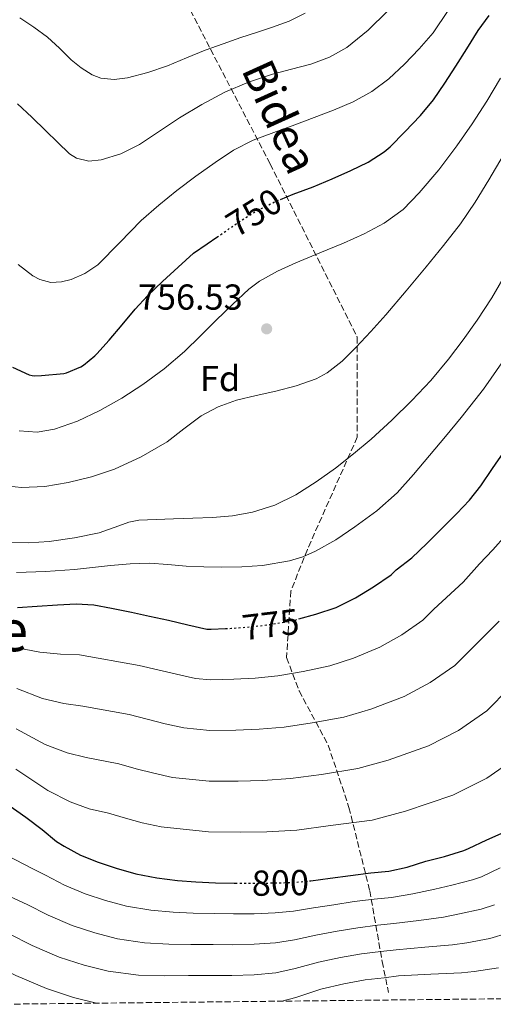
# Model space of a CAD drawing. Units: metres. Extents: x 573141 to 576568, y 4747328 to 4749678.
# Drawn here: x 575608 to 575740, y 4747355 to 4747628 of the extents above; entities that cross this region are included whole.
import ezdxf
from ezdxf.enums import TextEntityAlignment as Align

# ---------------------------------------------------------------- set-up
doc = ezdxf.new("R2010")
doc.units = ezdxf.units.M
doc.header["$MEASUREMENT"] = 0
doc.linetypes.add('DGN Style 3', pattern=[2.435891, 1.739922, -0.695969])
doc.linetypes.add('DGN Style 5', pattern=[1.217945, 0.521977, -0.695969])
for name, color, linetype, lineweight in [('Cota de curva de nivel directora', 7, 'Continuous', 0), ('Cota de punto acotado terreno', 7, 'Continuous', 0), ('Curva de nivel directora', 30, 'Continuous', 30), ('Curva de nivel directora no vista', 30, 'DGN Style 5', 30), ('Curva de nivel intermedia', 30, 'Continuous', 0), ('Etiqueta de zona arbolada', 92, 'Continuous', 0), ('Punto acotado terreno (símbolo)', 7, 'Continuous', 0), ('Senda', 7, 'DGN Style 3', 0), ('Texto de Área (paraje) menor', 7, 'Continuous', 0), ('Zona arbolada', 92, 'DGN Style 3', 0)]:
    doc.layers.add(name, color=color, linetype=linetype, lineweight=lineweight)
doc.styles.add('Style-Arial', font='arial.ttf')

# ---------------------------------------------------------------- blocks, each defined once
blk = doc.blocks.new('5PATER')
at = {"layer": 'Punto acotado terreno (símbolo)', "linetype": 'Continuous', "lineweight": 0}
h = blk.add_hatch(color=51, dxfattribs=at)
edge = h.paths.add_edge_path()
edge.add_ellipse((0, 0), major_axis=(-0.11, -0.111), ratio=0.999422, start_angle=0, end_angle=360)

msp = doc.modelspace()

# ---------------------------------------------------------------- linework, layer by layer
at = {"layer": 'Curva de nivel directora', "color": 30, "linetype": 'Continuous', "lineweight": 30, "flags": 128}
for points, elevation in [([(575680.82, 4747578.04), (575684.28, 4747579.45), (575689.85, 4747581.55), (575695.17, 4747583.71), (575700.31, 4747586.06), (575705.14, 4747588.38), (575709.57, 4747591.23), (575711.24, 4747592.62), (575715.37, 4747596.75), (575719.75, 4747601.29), (575723.29, 4747605.66), (575726.5, 4747610.31), (575729.53, 4747615.07), (575732.55, 4747619.85), (575735.75, 4747624.91), (575738.82, 4747629.05)], 750), ([(575633.19, 4747538.97), (575636.82, 4747543.2), (575640.42, 4747547.55), (575643.86, 4747551.23), (575648.04, 4747555.26), (575652.33, 4747559.23), (575656.6, 4747563.13), (575660.39, 4747565.72), (575663.12, 4747567.56)], 750), ([(575606.28, 4747531.47), (575610.95, 4747529.32), (575611.72, 4747529.15), (575612.47, 4747529.08), (575614.36, 4747529.16), (575620.57, 4747529.72), (575621.35, 4747529.92), (575625.32, 4747531.58), (575626.05, 4747532.03), (575629.16, 4747534.59), (575629.72, 4747535.2), (575633.19, 4747538.97)], 750), ([(575685.93, 4747461.55), (575690.58, 4747462.83), (575696.24, 4747464.76), (575701.62, 4747467.42), (575706.69, 4747470.43), (575711.54, 4747473.83), (575712.96, 4747475.19), (575717.27, 4747478.54), (575721.52, 4747482.51), (575725.83, 4747486.89), (575729.78, 4747490.83), (575733.32, 4747494.52), (575736.49, 4747498.49), (575739.75, 4747503.35), (575742.87, 4747507.88)], 775), ([(575607.72, 4747464.75), (575613.14, 4747465.07), (575618.77, 4747465.44), (575623.99, 4747465.77), (575628.89, 4747465.44), (575633.83, 4747464.52), (575639.35, 4747463.39), (575644.41, 4747462.33), (575649.65, 4747461.2), (575655.06, 4747459.95), (575660.31, 4747458.73), (575661.54, 4747458.72), (575665.52, 4747458.88)], 775), ([(575604.98, 4747410.06), (575609.96, 4747406.54), (575614.58, 4747403.08), (575618.53, 4747399.8), (575620.66, 4747398.44), (575625.22, 4747396), (575630.1, 4747394), (575635.16, 4747392.32), (575640.55, 4747390.8), (575646.42, 4747389.69), (575652.16, 4747388.92), (575657.24, 4747388.52), (575662.69, 4747388.32), (575667.94, 4747388.17), (575668.27, 4747388.17)], 800), ([(575688.83, 4747388.8), (575689.27, 4747388.84), (575694.64, 4747389.53), (575700.29, 4747390.32), (575705.92, 4747391.04), (575710.95, 4747391.5), (575715.97, 4747392.62), (575721.19, 4747394.28), (575726.4, 4747395.63), (575731.8, 4747397.21), (575733.08, 4747397.8), (575738.2, 4747400.2), (575742.95, 4747402.38)], 800)]:
    msp.add_lwpolyline(points, dxfattribs=dict(at, elevation=elevation))
at = {"layer": 'Curva de nivel directora no vista', "color": 30, "linetype": 'DGN Style 5', "lineweight": 30, "flags": 128}
for points, elevation in [([(575663.12, 4747567.56), (575665.01, 4747568.83), (575669.62, 4747572.04), (575674.45, 4747575.03), (575679.37, 4747577.45), (575680.82, 4747578.04)], 750), ([(575665.52, 4747458.88), (575667.19, 4747458.96), (575672.69, 4747459.37), (575678.36, 4747460.06), (575684.52, 4747461.16), (575685.93, 4747461.55)], 775), ([(575668.27, 4747388.17), (575673.51, 4747388.17), (575679.17, 4747388.25), (575684.24, 4747388.38), (575688.83, 4747388.8)], 800)]:
    msp.add_lwpolyline(points, dxfattribs=dict(at, elevation=elevation))
at = {"layer": 'Curva de nivel intermedia', "color": 30, "linetype": 'Continuous', "lineweight": 0, "flags": 128}
for points, elevation in [([(575607.7, 4747604.56), (575611.66, 4747600.82), (575615.59, 4747597.07), (575618.81, 4747593.88), (575622.1, 4747590.7), (575624.05, 4747589.46), (575627.53, 4747588.69), (575630.98, 4747589), (575636.4, 4747590.7), (575641.61, 4747593.27), (575647.19, 4747596.99), (575652.73, 4747600.65), (575658.95, 4747604.35), (575665.35, 4747607.79), (575671.87, 4747610.54), (575678.57, 4747612.83), (575683.9, 4747614.21), (575689.26, 4747615.58), (575694.42, 4747617.49), (575699.24, 4747620.22), (575705.17, 4747625.01), (575710.57, 4747630.3)], 740), ([(575607.88, 4747560), (575611.96, 4747556.84), (575613.88, 4747555.82), (575616.94, 4747555), (575619.94, 4747555.1), (575622.57, 4747555.78), (575626.44, 4747557.44), (575630.01, 4747559.9), (575636.11, 4747566.1), (575642.04, 4747572.17), (575646.96, 4747576.42), (575651.99, 4747580.55), (575657.23, 4747584.51), (575662.6, 4747588.3), (575667.72, 4747591.7), (575673.18, 4747594.44), (575678.97, 4747596.61), (575684.76, 4747598.78), (575690.16, 4747600.79), (575695.56, 4747602.81), (575700.98, 4747605.11), (575706.17, 4747607.96), (575710.92, 4747611.51), (575715.24, 4747615.58), (575719.37, 4747619.82), (575723.21, 4747624.3), (575727.44, 4747630.44)], 745), ([(575649.4, 4747615.16), (575654.64, 4747617.33), (575659.9, 4747619.43), (575664.82, 4747621.21), (575669.77, 4747622.94), (575674.16, 4747624.39), (575678.57, 4747625.82), (575683.21, 4747627.55), (575687.67, 4747629.77)], 735), ([(575608.34, 4747628.49), (575612.27, 4747625.87), (575616.06, 4747623.07), (575619.38, 4747619.98), (575622.63, 4747616.8), (575625.37, 4747614.53), (575628.44, 4747612.62), (575630.84, 4747611.73), (575634.6, 4747611.34), (575638.3, 4747611.83), (575643.89, 4747613.3), (575649.4, 4747615.16)], 735), ([(575608.12, 4747513.79), (575613.11, 4747513.43), (575617.96, 4747514.22), (575624.35, 4747516.46), (575630.53, 4747519.39), (575636.67, 4747522.82), (575642.55, 4747526.6), (575648.48, 4747531.03), (575654.07, 4747535.84), (575658.52, 4747540.15), (575662.95, 4747544.47), (575667.44, 4747548.81), (575672.02, 4747553.07), (575675, 4747555.35), (575679.93, 4747558.09), (575685.09, 4747560.43), (575691.7, 4747563.16), (575698.31, 4747565.87), (575704.05, 4747568.46), (575709.65, 4747571.4), (575714.85, 4747575.25), (575719.38, 4747579.9), (575724.79, 4747586.26), (575729.83, 4747592.87), (575734.1, 4747599.02), (575738.18, 4747605.27), (575741.93, 4747611.67)], 755), ([(575603.52, 4747498.57), (575608.77, 4747498), (575615.26, 4747498.32), (575621.73, 4747499.39), (575628.25, 4747501), (575634.61, 4747503.15), (575642.11, 4747506.6), (575649.25, 4747510.68), (575653.97, 4747514.35), (575658.73, 4747517.96), (575663.51, 4747520.45), (575668.55, 4747522.27), (575674, 4747523.56), (575679.46, 4747524.79), (575685.14, 4747526.27), (575690.71, 4747528.2), (575693.81, 4747529.88), (575697.95, 4747533.14), (575701.7, 4747536.87), (575705.95, 4747541.37), (575710.05, 4747545.96), (575715.71, 4747552.62), (575721.32, 4747559.32), (575726.14, 4747565.21), (575730.79, 4747571.24), (575734.91, 4747577.28), (575738.73, 4747583.51), (575742.68, 4747590.26)], 760), ([(575605.03, 4747482.75), (575610.78, 4747482.68), (575616.52, 4747483.02), (575623.5, 4747484.03), (575630.42, 4747485.44), (575635.88, 4747487.43), (575638.59, 4747488.43), (575641.4, 4747488.94), (575646.21, 4747489.15), (575651.01, 4747489.32), (575656.47, 4747489.51), (575661.93, 4747489.71), (575667.47, 4747490.19), (575672.98, 4747491.18), (575679.19, 4747493.13), (575685.05, 4747496.04), (575690.73, 4747499.57), (575696.13, 4747503.45), (575701.11, 4747507.38), (575705.96, 4747511.47), (575711.74, 4747516.71), (575717.32, 4747522.17), (575722.57, 4747527.79), (575727.53, 4747533.67), (575731.62, 4747539.03), (575735.49, 4747544.54), (575739.56, 4747550.69), (575746.67, 4747563)], 765), ([(575607.41, 4747474.4), (575615.48, 4747474.75), (575623.54, 4747475.31), (575628.54, 4747475.82), (575633.54, 4747476.35), (575638.97, 4747476.81), (575644.39, 4747477.02), (575649.49, 4747476.65), (575654.6, 4747476.17), (575659.47, 4747476), (575664.34, 4747475.9), (575670.09, 4747476), (575675.83, 4747476.4), (575683.32, 4747477.69), (575686.97, 4747478.83), (575690.55, 4747480.33), (575696.18, 4747483.47), (575701.45, 4747487.1), (575707.59, 4747491.56), (575713.22, 4747496.57), (575717.78, 4747501.69), (575726.62, 4747512.17), (575730.98, 4747517.47), (575737.19, 4747525.39), (575743, 4747533.61)], 770), ([(575607.59, 4747453.52), (575613.9, 4747452.28), (575619.67, 4747451.76), (575624.91, 4747451.54), (575641.55, 4747448.66), (575646.68, 4747447.45), (575651.89, 4747446.19), (575657.13, 4747445), (575661.36, 4747444.65), (575667.79, 4747444.8), (575673.77, 4747445.14), (575680.09, 4747445.77), (575687.07, 4747446.91), (575694.5, 4747448.55), (575701.08, 4747450.62), (575708.39, 4747453.72), (575714.57, 4747457.15), (575720.4, 4747461.24), (575723.42, 4747464.24), (575731.56, 4747471.74), (575736.09, 4747476.82), (575739.82, 4747480.75), (575743.44, 4747484.84)], 780), ([(575607.46, 4747442.28), (575614.65, 4747439.5), (575620.56, 4747438.09), (575625.82, 4747437.31), (575638.69, 4747434.99), (575643.7, 4747433.69), (575648.71, 4747432.44), (575653.94, 4747431.27), (575661.18, 4747430.59), (575668.39, 4747430.64), (575674.84, 4747430.92), (575681.83, 4747431.49), (575689.63, 4747432.66), (575698.42, 4747434.27), (575705.91, 4747436.47), (575715.16, 4747440.02), (575722.44, 4747443.87), (575729.25, 4747448.64), (575733.88, 4747453.29), (575741.6, 4747460.97)], 785), ([(575607.33, 4747431.05), (575615.4, 4747426.72), (575621.45, 4747424.41), (575626.74, 4747423.08), (575635.84, 4747421.32), (575640.72, 4747419.94), (575645.54, 4747418.69), (575650.76, 4747417.54), (575660.99, 4747416.52), (575668.99, 4747416.49), (575675.92, 4747416.69), (575683.56, 4747417.21), (575692.18, 4747418.4), (575702.34, 4747419.99), (575710.75, 4747422.33), (575721.93, 4747426.32), (575730.32, 4747430.59), (575738.11, 4747436.04), (575744.34, 4747442.34)], 790), ([(575607.2, 4747419.82), (575616.16, 4747413.93), (575622.35, 4747410.73), (575627.65, 4747408.85), (575632.98, 4747407.66), (575637.75, 4747406.19), (575642.36, 4747404.93), (575647.58, 4747403.8), (575660.81, 4747402.46), (575669.59, 4747402.33), (575676.99, 4747402.46), (575685.3, 4747402.92), (575694.73, 4747404.15), (575706.25, 4747405.71), (575715.58, 4747408.18), (575728.69, 4747412.62), (575738.19, 4747417.31), (575746.97, 4747423.44)], 795), ([(575586.11, 4747405.52), (575612.15, 4747392.11), (575615.5, 4747390.37), (575620.73, 4747387.63), (575626.51, 4747385.22), (575632.18, 4747383.35), (575638, 4747381.77), (575644.72, 4747380.67), (575650.98, 4747380.1), (575656.55, 4747379.86), (575662.36, 4747379.74), (575667.71, 4747379.63), (575673.51, 4747379.69), (575679.29, 4747379.94), (575684.44, 4747380.4), (575689.96, 4747381.31), (575695.58, 4747382.21), (575701.3, 4747383.06), (575706.85, 4747383.76), (575711.62, 4747384.23), (575717.62, 4747385.2), (575723.66, 4747386.53), (575728.46, 4747387.63), (575734.19, 4747389.07), (575736.7, 4747389.97), (575741.83, 4747392.46)], 805), ([(575508.36, 4747401.86), (575517.1, 4747397.48), (575524.11, 4747393.99), (575530.04, 4747391.51), (575536.79, 4747388.83), (575545.96, 4747385.83), (575552.94, 4747383.89), (575559.24, 4747382.32), (575566.16, 4747380), (575573.43, 4747377.4), (575580.36, 4747374.79), (575584.8, 4747373.18), (575593, 4747369.04), (575600.01, 4747366.14), (575607.26, 4747362.54), (575615.72, 4747358.9), (575623.24, 4747356.47), (575629.66, 4747354.87)], 820), ([(575605.76, 4747384.42), (575610.34, 4747382.29), (575616.24, 4747379.27), (575622.91, 4747376.45), (575629.2, 4747374.39), (575635.46, 4747372.74), (575643.03, 4747371.65), (575649.8, 4747371.27), (575655.87, 4747371.19), (575662.04, 4747371.17), (575667.47, 4747371.09), (575673.51, 4747371.21), (575679.41, 4747371.64), (575684.65, 4747372.42), (575690.66, 4747373.78), (575696.52, 4747374.89), (575702.3, 4747375.81), (575707.78, 4747376.49), (575712.29, 4747376.97), (575719.28, 4747377.79), (575726.13, 4747378.78), (575730.52, 4747379.63), (575736.58, 4747380.93), (575740.32, 4747382.14)], 810), ([(575605.18, 4747374.21), (575611.75, 4747370.9), (575619.31, 4747367.68), (575626.22, 4747365.43), (575632.91, 4747363.72), (575641.33, 4747362.62), (575648.62, 4747362.44), (575655.19, 4747362.53), (575661.71, 4747362.59), (575667.24, 4747362.55), (575673.51, 4747362.73), (575679.52, 4747363.33), (575684.85, 4747364.45), (575691.35, 4747366.24), (575697.45, 4747367.57), (575703.31, 4747368.56), (575708.71, 4747369.21), (575712.96, 4747369.7), (575720.93, 4747370.38), (575728.61, 4747371.03), (575732.58, 4747371.64), (575738.97, 4747372.79), (575743.94, 4747374.3)], 815), ([(575681.16, 4747355.43), (575685.05, 4747356.47), (575692.05, 4747358.71), (575698.39, 4747360.24), (575704.32, 4747361.31), (575709.64, 4747361.94), (575713.63, 4747362.43), (575722.58, 4747362.96), (575731.08, 4747363.28), (575734.64, 4747363.64), (575741.36, 4747364.65)], 820)]:
    msp.add_lwpolyline(points, dxfattribs=dict(at, elevation=elevation))
at = {"layer": 'Senda', "color": 7, "linetype": 'DGN Style 3', "lineweight": 0}
msp.add_polyline3d([(575602.85, 4747908.83, 677.48), (575614.4, 4747878.78, 683.58), (575622.48, 4747853.36, 688.95), (575622.48, 4747831.41, 692.55), (575630.57, 4747781.71, 703.42), (575624.79, 4747737.8, 709.61), (575629.41, 4747693.04, 716.79), (575647.89, 4747645.66, 723.98), (575677.92, 4747587.88, 747.17), (575702.14, 4747539.78, 759.7), (575702.14, 4747512.05, 764.36), (575688.28, 4747480.85, 769.58), (575683.66, 4747469.29, 772.53), (575682.5, 4747450.8, 778.41), (575685.97, 4747441.56, 781.76), (575694.05, 4747426.54, 787.35), (575699.83, 4747409.2, 793.53), (575705.6, 4747386.09, 803.32), (575709.07, 4747366.44, 816.9), (575710.8, 4747357.86, 821.4)], dxfattribs=at)
at = {"layer": 'Zona arbolada', "color": 92, "linetype": 'DGN Style 3', "lineweight": 0}
msp.add_polyline3d([(576568.23, 4747365.06, 805), (575600.78, 4747354.55, 836.53)], dxfattribs=at)

# ---------------------------------------------------------------- block references
at = {"layer": 'Punto acotado terreno (símbolo)', "color": 7, "linetype": 'Continuous', "lineweight": 0, "xscale": 10, "yscale": 10, "zscale": 10}
msp.add_blockref('5PATER', (575676.95, 4747542.09, 756.53), dxfattribs=at)

# ---------------------------------------------------------------- texts
at = {"color": 7, "linetype": 'Continuous', "lineweight": 0, "style": 'Style-Arial'}
msp.add_text('Bidea', height=9, rotation=294.375, dxfattribs=at).set_placement((575676.56, 4747599.15, 741.84), align=Align.CENTER)
at = {"layer": 'Cota de curva de nivel directora', "color": 7, "linetype": 'Continuous', "lineweight": 0, "style": 'Style-Arial'}
for s, rotation, p in [('750', 31.766, (575673.41, 4747574.38, 750)), ('775', 6.9257, (575678.05, 4747460.02, 775)), ('800', 0.8092, (575680.76, 4747388.27, 800))]:
    msp.add_text(s, height=7, rotation=rotation, dxfattribs=at).set_placement(p, align=Align.MIDDLE_CENTER)
at = {"layer": 'Cota de punto acotado terreno', "color": 7, "linetype": 'Continuous', "lineweight": 0, "style": 'Style-Arial'}
msp.add_text('756.53', height=7, dxfattribs=at).set_placement((575641.14, 4747547.42, 756.53))
at = {"layer": 'Etiqueta de zona arbolada', "color": 92, "linetype": 'Continuous', "lineweight": 0, "style": 'Style-Arial'}
msp.add_text('Fd', height=7, dxfattribs=at).set_placement((575664, 4747528.3, 757.86), align=Align.MIDDLE_CENTER)
at = {"layer": 'Texto de Área (paraje) menor', "color": 7, "linetype": 'Continuous', "lineweight": 0, "style": 'Style-Arial'}
msp.add_text('Aizlumepe', height=11.5, dxfattribs=at).set_placement((575572.17, 4747458.33, 784.39), align=Align.MIDDLE_CENTER)

doc.saveas('drawing.dxf')
